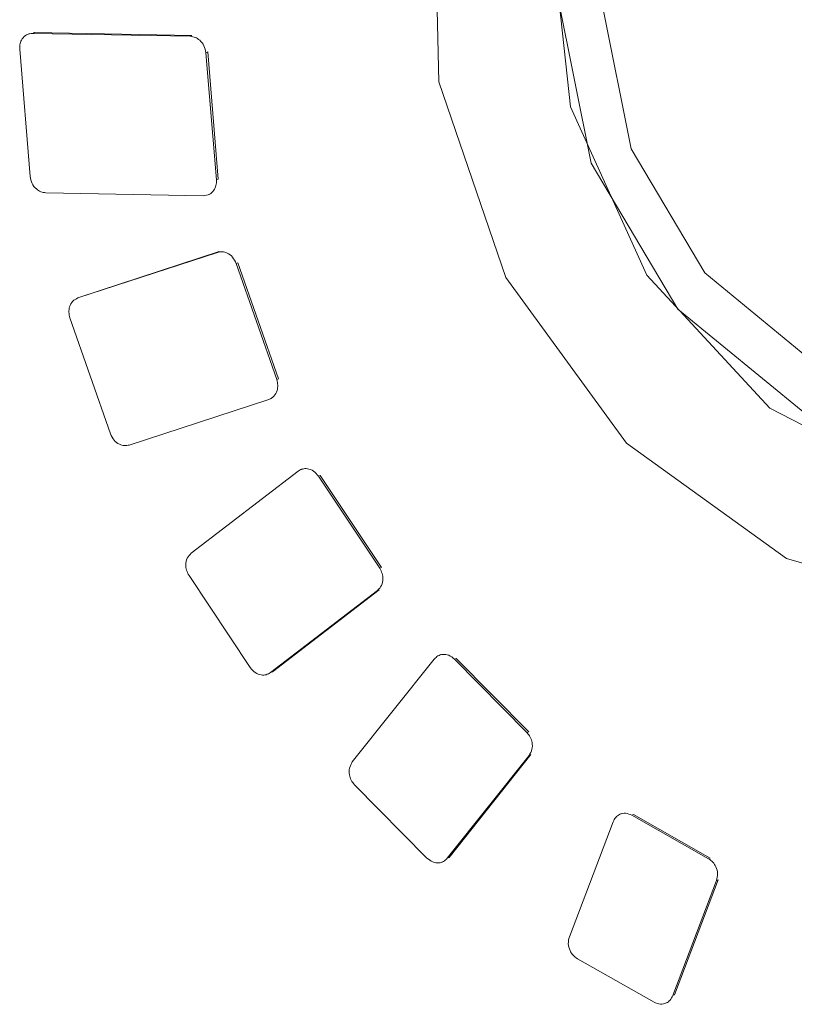
# Model space of a CAD drawing. Units: millimetres. Extents: x -75 to 1874, y -698 to -59.
# Drawn here: x 690 to 694, y -160 to -154 of the extents above; entities that cross this region are included whole.
import ezdxf

# ---------------------------------------------------------------- set-up
doc = ezdxf.new("R2010")
doc.units = ezdxf.units.MM
doc.header["$MEASUREMENT"] = 0
doc.layers.add('Layer 1', color=7, linetype='Continuous')

# ---------------------------------------------------------------- blocks, each defined once
blk = doc.blocks.new('block 11687')
at = {"layer": 'Layer 1', "color": 7, "lineweight": 9, "true_color": 0xffffff}
blk.add_lwpolyline([(693.3336, -158.9568), (693.3211, -158.962)], dxfattribs=at)
blk = doc.blocks.new('block 11688')
at = {"layer": 'Layer 1', "color": 7, "lineweight": 9, "true_color": 0xffffff}
blk.add_lwpolyline([(693.6073, -160.1492), (693.6198, -160.144)], dxfattribs=at)
blk = doc.blocks.new('block 11689')
at = {"layer": 'Layer 1', "color": 7, "lineweight": 9, "true_color": 0xffffff}
blk.add_lwpolyline([(692.1956, -157.9588), (692.1831, -157.9639)], dxfattribs=at)
blk = doc.blocks.new('block 11690')
at = {"layer": 'Layer 1', "color": 7, "lineweight": 9, "true_color": 0xffffff}
blk.add_lwpolyline([(692.2032, -159.262), (692.2157, -159.2569)], dxfattribs=at)
blk = doc.blocks.new('block 11691')
at = {"layer": 'Layer 1', "color": 7, "lineweight": 9, "true_color": 0xffffff}
blk.add_lwpolyline([(691.3266, -156.7919), (691.3141, -156.7971)], dxfattribs=at)
blk = doc.blocks.new('block 11692')
at = {"layer": 'Layer 1', "color": 7, "lineweight": 9, "true_color": 0xffffff}
blk.add_lwpolyline([(691.1064, -158.0823), (691.1188, -158.0771)], dxfattribs=at)
blk = doc.blocks.new('block 11693')
at = {"layer": 'Layer 1', "color": 7, "lineweight": 9, "true_color": 0xffffff}
blk.add_lwpolyline([(691.1176, -156.3549), (691.1301, -156.3498)], dxfattribs=at)
blk = doc.blocks.new('block 11694')
at = {"layer": 'Layer 1', "color": 7, "lineweight": 9, "true_color": 0xffffff}
blk.add_lwpolyline([(689.9196, -155.716), (689.9071, -155.7212)], dxfattribs=at)
blk = doc.blocks.new('block 11695')
at = {"layer": 'Layer 1', "color": 7, "lineweight": 9, "true_color": 0xffffff}
blk.add_lwpolyline([(690.7323, -155.0715), (690.7448, -155.0663)], dxfattribs=at)
blk = doc.blocks.new('block 11696')
at = {"layer": 'Layer 1', "color": 7, "lineweight": 9, "true_color": 0xffffff}
blk.add_lwpolyline([(689.61, -154.0576), (689.5975, -154.0628)], dxfattribs=at)
blk = doc.blocks.new('block 13571')
at = {"layer": 'Layer 1', "color": 7, "lineweight": 9, "true_color": 0xffffff}
blk.add_lwpolyline([(693.6533, -160.101), (693.9283, -159.3782)], dxfattribs=at)
blk = doc.blocks.new('block 13572')
at = {"layer": 'Layer 1', "color": 7, "lineweight": 9, "true_color": 0xffffff}
blk.add_open_spline([(693.5352, -160.1424), (693.5484, -160.1478), (693.5616, -160.1532), (693.5749, -160.1544), (693.5877, -160.1554), (693.6006, -160.1525), (693.6122, -160.147), (693.6214, -160.1427), (693.6298, -160.1367), (693.6365, -160.1289), (693.6433, -160.1209), (693.6483, -160.111), (693.6533, -160.101)], degree=3, knots=[0, 0, 0, 0, 1, 1, 1, 2, 2, 2, 3, 3, 3, 4, 4, 4, 4], dxfattribs=at)
blk = doc.blocks.new('block 13573')
at = {"layer": 'Layer 1', "color": 7, "lineweight": 9, "true_color": 0xffffff}
blk.add_lwpolyline([(693.0532, -159.8689), (693.5352, -160.1424)], dxfattribs=at)
blk = doc.blocks.new('block 13574')
at = {"layer": 'Layer 1', "color": 7, "lineweight": 9, "true_color": 0xffffff}
blk.add_open_spline([(693.0029, -159.7319), (692.9994, -159.7461), (692.996, -159.7603), (692.9965, -159.775), (692.9969, -159.7893), (693.0009, -159.8041), (693.0072, -159.8177), (693.0121, -159.8285), (693.0184, -159.8386), (693.0261, -159.8469), (693.0341, -159.8555), (693.0436, -159.8622), (693.0532, -159.8689)], degree=3, knots=[0, 0, 0, 0, 1, 1, 1, 2, 2, 2, 3, 3, 3, 4, 4, 4, 4], dxfattribs=at)
blk = doc.blocks.new('block 13575')
at = {"layer": 'Layer 1', "color": 7, "lineweight": 9, "true_color": 0xffffff}
blk.add_lwpolyline([(693.2778, -159.009), (693.0029, -159.7319)], dxfattribs=at)
blk = doc.blocks.new('block 13576')
at = {"layer": 'Layer 1', "color": 7, "lineweight": 9, "true_color": 0xffffff}
blk.add_open_spline([(693.3959, -158.9676), (693.3827, -158.9622), (693.3695, -158.9568), (693.3563, -158.9557), (693.3434, -158.9546), (693.3305, -158.9575), (693.3189, -158.963), (693.3097, -158.9674), (693.3013, -158.9733), (693.2947, -158.9811), (693.2878, -158.9891), (693.2828, -158.9991), (693.2778, -159.009)], degree=3, knots=[0, 0, 0, 0, 1, 1, 1, 2, 2, 2, 3, 3, 3, 4, 4, 4, 4], dxfattribs=at)
blk = doc.blocks.new('block 13577')
at = {"layer": 'Layer 1', "color": 7, "lineweight": 9, "true_color": 0xffffff}
blk.add_lwpolyline([(693.878, -159.2412), (693.3959, -158.9676)], dxfattribs=at)
blk = doc.blocks.new('block 13578')
at = {"layer": 'Layer 1', "color": 7, "lineweight": 9, "true_color": 0xffffff}
blk.add_open_spline([(693.9283, -159.3782), (693.9317, -159.364), (693.9351, -159.3497), (693.9347, -159.335), (693.9343, -159.3207), (693.9302, -159.3059), (693.924, -159.2923), (693.919, -159.2815), (693.9127, -159.2715), (693.905, -159.2632), (693.897, -159.2546), (693.8875, -159.2479), (693.878, -159.2412)], degree=3, knots=[0, 0, 0, 0, 1, 1, 1, 2, 2, 2, 3, 3, 3, 4, 4, 4, 4], dxfattribs=at)
blk = doc.blocks.new('block 13579')
at = {"layer": 'Layer 1', "color": 7, "lineweight": 9, "true_color": 0xffffff}
blk.add_lwpolyline([(693.8891, -159.2366), (693.878, -159.2412)], dxfattribs=at)
blk = doc.blocks.new('block 13580')
at = {"layer": 'Layer 1', "color": 7, "lineweight": 9, "true_color": 0xffffff}
blk.add_lwpolyline([(693.407, -158.963), (693.3959, -158.9676)], dxfattribs=at)
blk = doc.blocks.new('block 13581')
at = {"layer": 'Layer 1', "color": 7, "lineweight": 9, "true_color": 0xffffff}
blk.add_lwpolyline([(693.8891, -159.2366), (693.407, -158.963)], dxfattribs=at)
blk = doc.blocks.new('block 13582')
at = {"layer": 'Layer 1', "color": 7, "lineweight": 9, "true_color": 0xffffff}
blk.add_lwpolyline([(693.9394, -159.3736), (693.9283, -159.3782)], dxfattribs=at)
blk = doc.blocks.new('block 13583')
at = {"layer": 'Layer 1', "color": 7, "lineweight": 9, "true_color": 0xffffff}
blk.add_lwpolyline([(693.6645, -160.0964), (693.6533, -160.101)], dxfattribs=at)
blk = doc.blocks.new('block 13584')
at = {"layer": 'Layer 1', "color": 7, "lineweight": 9, "true_color": 0xffffff}
blk.add_lwpolyline([(693.6645, -160.0964), (693.9394, -159.3736)], dxfattribs=at)
blk = doc.blocks.new('block 13585')
at = {"layer": 'Layer 1', "color": 7, "lineweight": 9, "true_color": 0xffffff}
blk.add_lwpolyline([(692.2358, -159.2377), (692.7503, -158.5916)], dxfattribs=at)
blk = doc.blocks.new('block 13586')
at = {"layer": 'Layer 1', "color": 7, "lineweight": 9, "true_color": 0xffffff}
blk.add_open_spline([(692.1081, -159.2376), (692.1198, -159.2469), (692.1314, -159.2562), (692.1442, -159.2615), (692.1566, -159.2667), (692.1701, -159.2682), (692.1831, -159.2669), (692.1933, -159.2659), (692.2032, -159.2631), (692.2118, -159.2581), (692.2207, -159.2529), (692.2282, -159.2453), (692.2358, -159.2377)], degree=3, knots=[0, 0, 0, 0, 1, 1, 1, 2, 2, 2, 3, 3, 3, 4, 4, 4, 4], dxfattribs=at)
blk = doc.blocks.new('block 13587')
at = {"layer": 'Layer 1', "color": 7, "lineweight": 9, "true_color": 0xffffff}
blk.add_lwpolyline([(691.6526, -158.7763), (692.1081, -159.2376)], dxfattribs=at)
blk = doc.blocks.new('block 13588')
at = {"layer": 'Layer 1', "color": 7, "lineweight": 9, "true_color": 0xffffff}
blk.add_open_spline([(691.6388, -158.6332), (691.6317, -158.6452), (691.6246, -158.6573), (691.6212, -158.6711), (691.6178, -158.6844), (691.618, -158.6994), (691.6206, -158.714), (691.6226, -158.7256), (691.6262, -158.737), (691.6317, -158.7472), (691.6373, -158.7577), (691.645, -158.767), (691.6526, -158.7763)], degree=3, knots=[0, 0, 0, 0, 1, 1, 1, 2, 2, 2, 3, 3, 3, 4, 4, 4, 4], dxfattribs=at)
blk = doc.blocks.new('block 13589')
at = {"layer": 'Layer 1', "color": 7, "lineweight": 9, "true_color": 0xffffff}
blk.add_lwpolyline([(692.1533, -157.9871), (691.6388, -158.6332)], dxfattribs=at)
blk = doc.blocks.new('block 13590')
at = {"layer": 'Layer 1', "color": 7, "lineweight": 9, "true_color": 0xffffff}
blk.add_open_spline([(692.281, -157.9872), (692.2693, -157.9779), (692.2577, -157.9686), (692.2449, -157.9633), (692.2325, -157.9581), (692.2189, -157.9566), (692.206, -157.9579), (692.1958, -157.959), (692.1859, -157.9618), (692.1773, -157.9668), (692.1684, -157.9719), (692.1609, -157.9795), (692.1533, -157.9871)], degree=3, knots=[0, 0, 0, 0, 1, 1, 1, 2, 2, 2, 3, 3, 3, 4, 4, 4, 4], dxfattribs=at)
blk = doc.blocks.new('block 13591')
at = {"layer": 'Layer 1', "color": 7, "lineweight": 9, "true_color": 0xffffff}
blk.add_lwpolyline([(692.7365, -158.4485), (692.281, -157.9872)], dxfattribs=at)
blk = doc.blocks.new('block 13592')
at = {"layer": 'Layer 1', "color": 7, "lineweight": 9, "true_color": 0xffffff}
blk.add_open_spline([(692.7503, -158.5916), (692.7574, -158.5796), (692.7645, -158.5676), (692.7679, -158.5538), (692.7712, -158.5404), (692.7711, -158.5254), (692.7685, -158.5108), (692.7665, -158.4992), (692.7629, -158.4879), (692.7574, -158.4777), (692.7518, -158.4671), (692.7441, -158.4578), (692.7365, -158.4485)], degree=3, knots=[0, 0, 0, 0, 1, 1, 1, 2, 2, 2, 3, 3, 3, 4, 4, 4, 4], dxfattribs=at)
blk = doc.blocks.new('block 13593')
at = {"layer": 'Layer 1', "color": 7, "lineweight": 9, "true_color": 0xffffff}
blk.add_lwpolyline([(692.7476, -158.4439), (692.7365, -158.4485)], dxfattribs=at)
blk = doc.blocks.new('block 13594')
at = {"layer": 'Layer 1', "color": 7, "lineweight": 9, "true_color": 0xffffff}
blk.add_lwpolyline([(692.2921, -157.9826), (692.281, -157.9872)], dxfattribs=at)
blk = doc.blocks.new('block 13595')
at = {"layer": 'Layer 1', "color": 7, "lineweight": 9, "true_color": 0xffffff}
blk.add_lwpolyline([(692.7476, -158.4439), (692.2921, -157.9826)], dxfattribs=at)
blk = doc.blocks.new('block 13596')
at = {"layer": 'Layer 1', "color": 7, "lineweight": 9, "true_color": 0xffffff}
blk.add_lwpolyline([(692.7614, -158.587), (692.7503, -158.5916)], dxfattribs=at)
blk = doc.blocks.new('block 13597')
at = {"layer": 'Layer 1', "color": 7, "lineweight": 9, "true_color": 0xffffff}
blk.add_lwpolyline([(692.2469, -159.2331), (692.2358, -159.2377)], dxfattribs=at)
blk = doc.blocks.new('block 13598')
at = {"layer": 'Layer 1', "color": 7, "lineweight": 9, "true_color": 0xffffff}
blk.add_lwpolyline([(692.2469, -159.2331), (692.7614, -158.587)], dxfattribs=at)
blk = doc.blocks.new('block 13599')
at = {"layer": 'Layer 1', "color": 7, "lineweight": 9, "true_color": 0xffffff}
blk.add_lwpolyline([(691.1251, -158.0717), (691.797, -157.556)], dxfattribs=at)
blk = doc.blocks.new('block 13600')
at = {"layer": 'Layer 1', "color": 7, "lineweight": 9, "true_color": 0xffffff}
blk.add_open_spline([(690.9975, -158.0407), (691.0073, -158.0524), (691.0171, -158.064), (691.0289, -158.0722), (691.0403, -158.0802), (691.0536, -158.0848), (691.0667, -158.0867), (691.0772, -158.0882), (691.0876, -158.0879), (691.0971, -158.0852), (691.107, -158.0824), (691.1161, -158.0771), (691.1251, -158.0717)], degree=3, knots=[0, 0, 0, 0, 1, 1, 1, 2, 2, 2, 3, 3, 3, 4, 4, 4, 4], dxfattribs=at)
blk = doc.blocks.new('block 13601')
at = {"layer": 'Layer 1', "color": 7, "lineweight": 9, "true_color": 0xffffff}
blk.add_lwpolyline([(690.6123, -157.4619), (690.9975, -158.0407)], dxfattribs=at)
blk = doc.blocks.new('block 13602')
at = {"layer": 'Layer 1', "color": 7, "lineweight": 9, "true_color": 0xffffff}
blk.add_open_spline([(690.6263, -157.3222), (690.6168, -157.3319), (690.6074, -157.3417), (690.6013, -157.354), (690.5954, -157.3659), (690.5926, -157.3802), (690.5923, -157.3948), (690.5921, -157.4063), (690.5935, -157.418), (690.597, -157.4291), (690.6006, -157.4405), (690.6064, -157.4512), (690.6123, -157.4619)], degree=3, knots=[0, 0, 0, 0, 1, 1, 1, 2, 2, 2, 3, 3, 3, 4, 4, 4, 4], dxfattribs=at)
blk = doc.blocks.new('block 13603')
at = {"layer": 'Layer 1', "color": 7, "lineweight": 9, "true_color": 0xffffff}
blk.add_lwpolyline([(691.2982, -156.8065), (690.6263, -157.3222)], dxfattribs=at)
blk = doc.blocks.new('block 13604')
at = {"layer": 'Layer 1', "color": 7, "lineweight": 9, "true_color": 0xffffff}
blk.add_open_spline([(691.4258, -156.8376), (691.416, -156.8259), (691.4061, -156.8142), (691.3944, -156.806), (691.383, -156.7981), (691.3697, -156.7934), (691.3565, -156.7915), (691.3461, -156.79), (691.3357, -156.7903), (691.3261, -156.793), (691.3162, -156.7958), (691.3072, -156.8012), (691.2982, -156.8065)], degree=3, knots=[0, 0, 0, 0, 1, 1, 1, 2, 2, 2, 3, 3, 3, 4, 4, 4, 4], dxfattribs=at)
blk = doc.blocks.new('block 13605')
at = {"layer": 'Layer 1', "color": 7, "lineweight": 9, "true_color": 0xffffff}
blk.add_lwpolyline([(691.811, -157.4163), (691.4258, -156.8376)], dxfattribs=at)
blk = doc.blocks.new('block 13606')
at = {"layer": 'Layer 1', "color": 7, "lineweight": 9, "true_color": 0xffffff}
blk.add_open_spline([(691.797, -157.556), (691.8064, -157.5463), (691.8159, -157.5366), (691.822, -157.5242), (691.8279, -157.5123), (691.8307, -157.498), (691.8309, -157.4834), (691.8311, -157.4719), (691.8298, -157.4602), (691.8263, -157.4492), (691.8227, -157.4377), (691.8168, -157.427), (691.811, -157.4163)], degree=3, knots=[0, 0, 0, 0, 1, 1, 1, 2, 2, 2, 3, 3, 3, 4, 4, 4, 4], dxfattribs=at)
blk = doc.blocks.new('block 13607')
at = {"layer": 'Layer 1', "color": 7, "lineweight": 9, "true_color": 0xffffff}
blk.add_lwpolyline([(691.8221, -157.4117), (691.811, -157.4163)], dxfattribs=at)
blk = doc.blocks.new('block 13608')
at = {"layer": 'Layer 1', "color": 7, "lineweight": 9, "true_color": 0xffffff}
blk.add_lwpolyline([(691.4369, -156.833), (691.4258, -156.8376)], dxfattribs=at)
blk = doc.blocks.new('block 13609')
at = {"layer": 'Layer 1', "color": 7, "lineweight": 9, "true_color": 0xffffff}
blk.add_lwpolyline([(691.8221, -157.4117), (691.4369, -156.833)], dxfattribs=at)
blk = doc.blocks.new('block 13610')
at = {"layer": 'Layer 1', "color": 7, "lineweight": 9, "true_color": 0xffffff}
blk.add_lwpolyline([(691.8081, -157.5514), (691.797, -157.556)], dxfattribs=at)
blk = doc.blocks.new('block 13611')
at = {"layer": 'Layer 1', "color": 7, "lineweight": 9, "true_color": 0xffffff}
blk.add_lwpolyline([(691.1362, -158.0671), (691.1251, -158.0717)], dxfattribs=at)
blk = doc.blocks.new('block 13612')
at = {"layer": 'Layer 1', "color": 7, "lineweight": 9, "true_color": 0xffffff}
blk.add_lwpolyline([(691.1362, -158.0671), (691.8081, -157.5514)], dxfattribs=at)
blk = doc.blocks.new('block 13613')
at = {"layer": 'Layer 1', "color": 7, "lineweight": 9, "true_color": 0xffffff}
blk.add_lwpolyline([(690.2369, -156.6427), (691.1134, -156.3564)], dxfattribs=at)
blk = doc.blocks.new('block 13614')
at = {"layer": 'Layer 1', "color": 7, "lineweight": 9, "true_color": 0xffffff}
blk.add_open_spline([(690.1187, -156.5728), (690.1254, -156.5868), (690.1321, -156.6007), (690.1416, -156.6121), (690.1508, -156.6232), (690.1627, -156.6318), (690.1752, -156.6378), (690.1852, -156.6425), (690.1955, -156.6456), (690.2057, -156.6462), (690.2162, -156.6468), (690.2265, -156.6447), (690.2369, -156.6427)], degree=3, knots=[0, 0, 0, 0, 1, 1, 1, 2, 2, 2, 3, 3, 3, 4, 4, 4, 4], dxfattribs=at)
blk = doc.blocks.new('block 13615')
at = {"layer": 'Layer 1', "color": 7, "lineweight": 9, "true_color": 0xffffff}
blk.add_lwpolyline([(689.8639, -155.8434), (690.1187, -156.5728)], dxfattribs=at)
blk = doc.blocks.new('block 13616')
at = {"layer": 'Layer 1', "color": 7, "lineweight": 9, "true_color": 0xffffff}
blk.add_open_spline([(689.914, -155.7186), (689.9022, -155.7245), (689.8903, -155.7305), (689.881, -155.74), (689.8721, -155.7491), (689.8656, -155.7615), (689.8616, -155.7749), (689.8584, -155.7855), (689.8567, -155.7968), (689.8573, -155.8081), (689.8579, -155.8198), (689.8609, -155.8316), (689.8639, -155.8434)], degree=3, knots=[0, 0, 0, 0, 1, 1, 1, 2, 2, 2, 3, 3, 3, 4, 4, 4, 4], dxfattribs=at)
blk = doc.blocks.new('block 13617')
at = {"layer": 'Layer 1', "color": 7, "lineweight": 9, "true_color": 0xffffff}
blk.add_lwpolyline([(690.7906, -155.4323), (689.914, -155.7186)], dxfattribs=at)
blk = doc.blocks.new('block 13618')
at = {"layer": 'Layer 1', "color": 7, "lineweight": 9, "true_color": 0xffffff}
blk.add_open_spline([(690.9088, -155.5022), (690.9021, -155.4882), (690.8954, -155.4742), (690.8858, -155.4628), (690.8766, -155.4518), (690.8648, -155.4432), (690.8522, -155.4372), (690.8423, -155.4325), (690.8319, -155.4294), (690.8217, -155.4288), (690.8112, -155.4282), (690.8009, -155.4302), (690.7906, -155.4323)], degree=3, knots=[0, 0, 0, 0, 1, 1, 1, 2, 2, 2, 3, 3, 3, 4, 4, 4, 4], dxfattribs=at)
blk = doc.blocks.new('block 13619')
at = {"layer": 'Layer 1', "color": 7, "lineweight": 9, "true_color": 0xffffff}
blk.add_lwpolyline([(691.1635, -156.2315), (690.9088, -155.5022)], dxfattribs=at)
blk = doc.blocks.new('block 13620')
at = {"layer": 'Layer 1', "color": 7, "lineweight": 9, "true_color": 0xffffff}
blk.add_open_spline([(691.1134, -156.3564), (691.1253, -156.3504), (691.1372, -156.3445), (691.1464, -156.335), (691.1553, -156.3259), (691.1618, -156.3135), (691.1658, -156.3001), (691.169, -156.2895), (691.1707, -156.2782), (691.1701, -156.2669), (691.1695, -156.2551), (691.1665, -156.2433), (691.1635, -156.2315)], degree=3, knots=[0, 0, 0, 0, 1, 1, 1, 2, 2, 2, 3, 3, 3, 4, 4, 4, 4], dxfattribs=at)
blk = doc.blocks.new('block 13621')
at = {"layer": 'Layer 1', "color": 7, "lineweight": 9, "true_color": 0xffffff}
blk.add_lwpolyline([(691.1746, -156.2269), (690.9199, -155.4976)], dxfattribs=at)
blk = doc.blocks.new('block 13622')
at = {"layer": 'Layer 1', "color": 7, "lineweight": 9, "true_color": 0xffffff}
blk.add_lwpolyline([(691.1746, -156.2269), (691.1635, -156.2315)], dxfattribs=at)
blk = doc.blocks.new('block 13623')
at = {"layer": 'Layer 1', "color": 7, "lineweight": 9, "true_color": 0xffffff}
blk.add_lwpolyline([(690.9199, -155.4976), (690.9088, -155.5022)], dxfattribs=at)
blk = doc.blocks.new('block 13624')
at = {"layer": 'Layer 1', "color": 7, "lineweight": 9, "true_color": 0xffffff}
blk.add_lwpolyline([(690.8017, -155.4277), (690.7906, -155.4323)], dxfattribs=at)
blk = doc.blocks.new('block 13625')
at = {"layer": 'Layer 1', "color": 7, "lineweight": 9, "true_color": 0xffffff}
blk.add_lwpolyline([(689.9251, -155.714), (689.914, -155.7186)], dxfattribs=at)
blk = doc.blocks.new('block 13626')
at = {"layer": 'Layer 1', "color": 7, "lineweight": 9, "true_color": 0xffffff}
blk.add_lwpolyline([(690.8017, -155.4277), (689.9251, -155.714)], dxfattribs=at)
blk = doc.blocks.new('block 13627')
at = {"layer": 'Layer 1', "color": 7, "lineweight": 9, "true_color": 0xffffff}
blk.add_lwpolyline([(689.7126, -155.058), (690.7025, -155.0767)], dxfattribs=at)
blk = doc.blocks.new('block 13628')
at = {"layer": 'Layer 1', "color": 7, "lineweight": 9, "true_color": 0xffffff}
blk.add_open_spline([(689.6139, -154.9551), (689.6169, -154.9702), (689.6199, -154.9853), (689.6263, -154.9989), (689.6326, -155.0121), (689.6421, -155.0239), (689.6529, -155.0335), (689.6615, -155.0411), (689.671, -155.0473), (689.6809, -155.0512), (689.6911, -155.0551), (689.7019, -155.0566), (689.7126, -155.058)], degree=3, knots=[0, 0, 0, 0, 1, 1, 1, 2, 2, 2, 3, 3, 3, 4, 4, 4, 4], dxfattribs=at)
blk = doc.blocks.new('block 13629')
at = {"layer": 'Layer 1', "color": 7, "lineweight": 9, "true_color": 0xffffff}
blk.add_lwpolyline([(689.548, -154.1559), (689.6139, -154.9551)], dxfattribs=at)
blk = doc.blocks.new('block 13630')
at = {"layer": 'Layer 1', "color": 7, "lineweight": 9, "true_color": 0xffffff}
blk.add_open_spline([(689.63, -154.0564), (689.6167, -154.0581), (689.6034, -154.0598), (689.5918, -154.0656), (689.5806, -154.0712), (689.571, -154.0805), (689.5635, -154.0916), (689.5576, -154.1004), (689.553, -154.1104), (689.5506, -154.121), (689.5482, -154.1321), (689.5481, -154.144), (689.548, -154.1559)], degree=3, knots=[0, 0, 0, 0, 1, 1, 1, 2, 2, 2, 3, 3, 3, 4, 4, 4, 4], dxfattribs=at)
blk = doc.blocks.new('block 13631')
at = {"layer": 'Layer 1', "color": 7, "lineweight": 9, "true_color": 0xffffff}
blk.add_lwpolyline([(690.6199, -154.0752), (689.63, -154.0564)], dxfattribs=at)
blk = doc.blocks.new('block 13632')
at = {"layer": 'Layer 1', "color": 7, "lineweight": 9, "true_color": 0xffffff}
blk.add_open_spline([(690.7186, -154.1781), (690.7157, -154.163), (690.7127, -154.1479), (690.7062, -154.1342), (690.6999, -154.121), (690.6904, -154.1092), (690.6796, -154.0996), (690.671, -154.092), (690.6616, -154.0858), (690.6517, -154.082), (690.6414, -154.078), (690.6306, -154.0766), (690.6199, -154.0752)], degree=3, knots=[0, 0, 0, 0, 1, 1, 1, 2, 2, 2, 3, 3, 3, 4, 4, 4, 4], dxfattribs=at)
blk = doc.blocks.new('block 13633')
at = {"layer": 'Layer 1', "color": 7, "lineweight": 9, "true_color": 0xffffff}
blk.add_lwpolyline([(690.7846, -154.9773), (690.7186, -154.1781)], dxfattribs=at)
blk = doc.blocks.new('block 13634')
at = {"layer": 'Layer 1', "color": 7, "lineweight": 9, "true_color": 0xffffff}
blk.add_open_spline([(690.7025, -155.0767), (690.7158, -155.075), (690.7291, -155.0733), (690.7407, -155.0676), (690.7519, -155.062), (690.7616, -155.0527), (690.769, -155.0415), (690.7749, -155.0327), (690.7795, -155.0228), (690.7819, -155.0121), (690.7844, -155.0011), (690.7845, -154.9892), (690.7846, -154.9773)], degree=3, knots=[0, 0, 0, 0, 1, 1, 1, 2, 2, 2, 3, 3, 3, 4, 4, 4, 4], dxfattribs=at)
blk = doc.blocks.new('block 13635')
at = {"layer": 'Layer 1', "color": 7, "lineweight": 9, "true_color": 0xffffff}
blk.add_lwpolyline([(690.7957, -154.9727), (690.7846, -154.9773)], dxfattribs=at)
blk = doc.blocks.new('block 13636')
at = {"layer": 'Layer 1', "color": 7, "lineweight": 9, "true_color": 0xffffff}
blk.add_lwpolyline([(690.7297, -154.1735), (690.7186, -154.1781)], dxfattribs=at)
blk = doc.blocks.new('block 13637')
at = {"layer": 'Layer 1', "color": 7, "lineweight": 9, "true_color": 0xffffff}
blk.add_lwpolyline([(690.7957, -154.9727), (690.7297, -154.1735)], dxfattribs=at)
blk = doc.blocks.new('block 13638')
at = {"layer": 'Layer 1', "color": 7, "lineweight": 9, "true_color": 0xffffff}
blk.add_lwpolyline([(690.631, -154.0706), (690.6199, -154.0752)], dxfattribs=at)
blk = doc.blocks.new('block 13639')
at = {"layer": 'Layer 1', "color": 7, "lineweight": 9, "true_color": 0xffffff}
blk.add_lwpolyline([(689.6411, -154.0518), (689.63, -154.0564)], dxfattribs=at)
blk = doc.blocks.new('block 13640')
at = {"layer": 'Layer 1', "color": 7, "lineweight": 9, "true_color": 0xffffff}
blk.add_lwpolyline([(690.631, -154.0706), (689.6411, -154.0518)], dxfattribs=at)
blk = doc.blocks.new('block 14038')
at = {"layer": 'Layer 1', "color": 7, "lineweight": 9, "true_color": 0xffffff}
blk.add_lwpolyline([(695.4993, -157.6792), (694.368, -157.356), (693.3624, -156.6305), (692.6037, -155.5903), (692.1834, -154.3608), (692.1523, -153.0903), (692.5141, -151.932), (693.2252, -151.0257), (694.1998, -150.4806), (695.3203, -150.3626), (696.4516, -150.6858), (697.4573, -151.4112), (698.216, -152.4515), (698.6362, -153.681), (698.6673, -154.9515), (698.3055, -156.1098), (697.5944, -157.0161), (696.6198, -157.5611), (695.4993, -157.6792)], dxfattribs=at)
blk = doc.blocks.new('block 14331')
at = {"layer": 'Layer 1', "color": 7, "lineweight": 9, "true_color": 0xffffff}
blk.add_lwpolyline([(695.5876, -150.8256), (694.5882, -150.9427), (693.7339, -151.4614), (693.1402, -152.3116), (692.8873, -153.3785), (693.0092, -154.5179), (693.4896, -155.576), (694.2636, -156.4099), (695.2266, -156.907), (696.2485, -157.0001), (697.1915, -156.6767), (697.928, -155.9804), (698.3586, -155.0052), (698.4252, -153.883), (698.1188, -152.7652), (697.4808, -151.8028), (696.5973, -151.1258), (695.5876, -150.8256)], dxfattribs=at)
blk = doc.blocks.new('block 14343')
at = {"layer": 'Layer 1', "color": 7, "lineweight": 9, "true_color": 0xffffff}
blk.add_lwpolyline([(695.2096, -151.8006), (694.4284, -151.9026), (693.7747, -152.3363), (693.348, -153.0357), (693.2131, -153.8942), (693.3907, -154.7812), (693.8537, -155.5616), (694.5316, -156.1167), (695.3212, -156.3618)], dxfattribs=at)
blk = doc.blocks.new('block 14344')
at = {"layer": 'Layer 1', "color": 7, "lineweight": 9, "true_color": 0xffffff}
blk.add_lwpolyline([(695.4123, -156.7313), (694.4831, -156.4428), (693.6854, -155.7896), (693.1406, -154.8713), (692.9316, -153.8275), (693.0903, -152.8172), (693.5926, -151.9942), (694.3618, -151.4838), (695.281, -151.3637)], dxfattribs=at)
blk = doc.blocks.new('block 11626')
at = {"layer": 'Layer 1'}
for name in ['block 14038', 'block 14331', 'block 14344', 'block 14343', 'block 13630', 'block 11696', 'block 13639', 'block 13631', 'block 13640', 'block 13638', 'block 13632', 'block 13629', 'block 13636', 'block 13633', 'block 13637', 'block 13628', 'block 13634', 'block 13635', 'block 13627', 'block 11695', 'block 13617', 'block 13626', 'block 13624', 'block 13618', 'block 13623', 'block 13619', 'block 13621', 'block 13616', 'block 11694', 'block 13625', 'block 13615', 'block 13622', 'block 13620', 'block 11693', 'block 13613', 'block 13614', 'block 13603', 'block 13604', 'block 11691', 'block 13608', 'block 13605', 'block 13609', 'block 13602', 'block 13601', 'block 13606', 'block 13607', 'block 13599', 'block 13612', 'block 13610', 'block 13590', 'block 13589', 'block 11689', 'block 13594', 'block 13591', 'block 13595', 'block 13600', 'block 11692', 'block 13611', 'block 13593', 'block 13592', 'block 13588', 'block 13585', 'block 13598', 'block 13596', 'block 13587', 'block 13575', 'block 13576', 'block 11687', 'block 13580', 'block 13577', 'block 13581', 'block 13586', 'block 11690', 'block 13597', 'block 13579', 'block 13578', 'block 13571', 'block 13584', 'block 13582', 'block 13574', 'block 13573', 'block 13572', 'block 13583', 'block 11688']:
    blk.add_blockref(name, (0, 0), dxfattribs=at)

msp = doc.modelspace()

# ---------------------------------------------------------------- block references
at = {"layer": 'Layer 1'}
msp.add_blockref('block 11626', (0, 0), dxfattribs=at)

doc.saveas('drawing.dxf')
